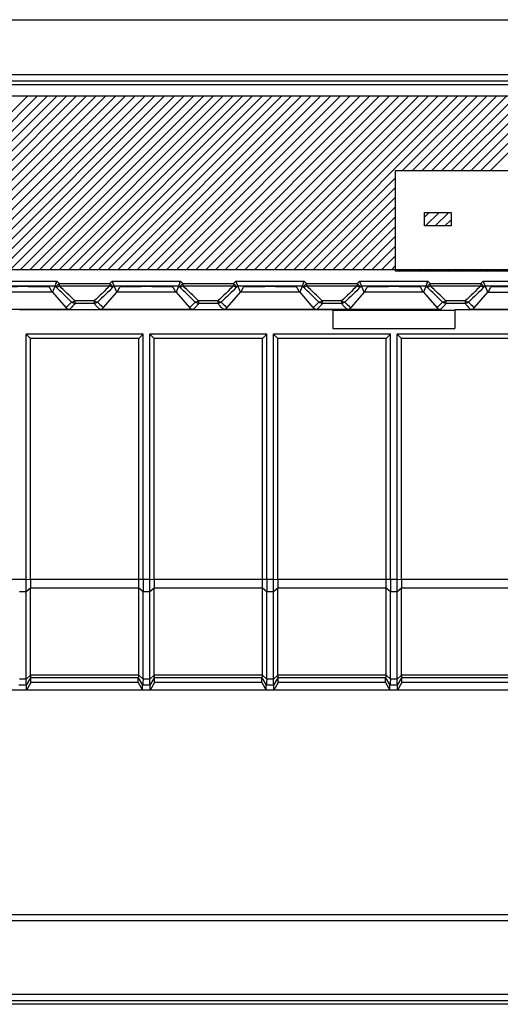
# Model space of a CAD drawing. Units: millimetres. Extents: x -116 to 51, y -60 to 73.
# Drawn here: x -15 to 4, y -60 to -20 of the extents above; entities that cross this region are included whole.
import ezdxf

# ---------------------------------------------------------------- set-up
doc = ezdxf.new("R2010")
doc.units = ezdxf.units.MM
doc.header["$LTSCALE"] = 30.734
doc.layers.get('0').update_dxf_attribs({"linetype": 'CONTINUOUS'})
for name, color, linetype in [('CURVE', 7, 'CONTINUOUS'), ('INTF_53', 7, 'CONTINUOUS'), ('RACCORDO', 7, 'CONTINUOUS')]:
    doc.layers.add(name, color=color, linetype=linetype)

msp = doc.modelspace()

# ---------------------------------------------------------------- linework, layer by layer
at = {"color": 7, "linetype": 'CONTINUOUS'}
for p, q in [((-34, -22.503), (34, -22.503)), ((1.238, -27.676), (2.321, -27.676)), ((1.238, -28.228), (1.238, -27.676)), ((2.321, -27.676), (2.321, -28.228)), ((2.321, -28.228), (1.238, -28.228)), ((-13.621, -30.453), (-13.8, -30.899)), ((-13.701, -30.653), (-13.701, -30.652)), ((-11.37, -30.475), (-11.379, -30.453)), ((-11.2, -30.899), (-11.379, -30.453)), ((-11.353, -30.516), (-11.362, -30.496)), ((-8.621, -30.453), (-8.8, -30.899)), ((-8.701, -30.653), (-8.701, -30.652)), ((-6.37, -30.475), (-6.379, -30.453)), ((-6.2, -30.899), (-6.379, -30.453)), ((-6.353, -30.516), (-6.362, -30.496)), ((-3.621, -30.453), (-3.8, -30.899)), ((-3.701, -30.653), (-3.701, -30.652)), ((-1.37, -30.475), (-1.379, -30.453)), ((-1.2, -30.899), (-1.379, -30.453)), ((-1.353, -30.516), (-1.362, -30.496)), ((1.379, -30.453), (1.2, -30.899)), ((1.299, -30.653), (1.299, -30.652)), ((3.63, -30.475), (3.621, -30.453)), ((3.8, -30.899), (3.621, -30.453)), ((3.647, -30.516), (3.638, -30.496)), ((-13.8, -30.899), (-16.2, -30.899)), ((-13.92, -30.7), (-13.82, -30.899)), ((-13.8, -30.899), (-13.26, -31.53)), ((-11.74, -31.53), (-11.2, -30.899)), ((-8.8, -30.899), (-11.2, -30.899)), ((-11.18, -30.899), (-11.08, -30.7)), ((-8.92, -30.7), (-8.82, -30.899)), ((-8.8, -30.899), (-8.26, -31.53)), ((-6.74, -31.53), (-6.2, -30.899)), ((-3.8, -30.899), (-6.2, -30.899)), ((-6.18, -30.899), (-6.08, -30.7)), ((-3.92, -30.7), (-3.82, -30.899)), ((-3.8, -30.899), (-3.2, -31.6)), ((-1.2, -30.899), (-1.8, -31.6)), ((1.2, -30.899), (-1.2, -30.899)), ((-1.18, -30.899), (-1.08, -30.7)), ((1.08, -30.7), (1.18, -30.899)), ((1.2, -30.899), (1.74, -31.53)), ((3.26, -31.53), (3.8, -30.899)), ((3.8, -30.899), (6.2, -30.899)), ((3.82, -30.899), (3.92, -30.7)), ((-13.108, -31.6), (-16.892, -31.6)), ((-2.469, -31.614), (-15.138, -31.614)), ((-8.108, -31.6), (-11.892, -31.6)), ((-3.2, -31.6), (-6.892, -31.6)), ((-1.8, -31.6), (-3.2, -31.6)), ((-2.469, -31.614), (-2.469, -32.369)), ((-2.469, -31.626), (2.469, -31.626)), ((1.892, -31.6), (-1.8, -31.6)), ((15.138, -31.614), (2.469, -31.614)), ((2.469, -31.614), (2.469, -32.369)), ((6.892, -31.6), (3.108, -31.6)), ((-10.138, -32.6), (-14.862, -32.6)), ((-14.862, -32.6), (-14.689, -32.773)), ((-14.862, -42.527), (-14.862, -32.6)), ((-10.138, -32.6), (-10.311, -32.773)), ((-10.138, -42.527), (-10.138, -32.6)), ((-5.138, -32.6), (-9.862, -32.6)), ((-9.862, -32.6), (-9.689, -32.773)), ((-9.862, -42.527), (-9.862, -32.6)), ((-5.138, -32.6), (-5.311, -32.773)), ((-5.138, -42.527), (-5.138, -32.6)), ((-0.138, -32.6), (-4.862, -32.6)), ((-4.862, -32.6), (-4.689, -32.773)), ((-4.862, -42.527), (-4.862, -32.6)), ((-2.469, -32.369), (2.469, -32.369)), ((-0.138, -32.6), (-0.311, -32.773)), ((-0.138, -42.527), (-0.138, -32.6)), ((4.862, -32.6), (0.138, -32.6)), ((0.138, -32.6), (0.311, -32.773)), ((0.138, -42.527), (0.138, -32.6)), ((-10.311, -32.773), (-14.689, -32.773)), ((-14.689, -42.527), (-14.689, -32.773)), ((-10.311, -42.527), (-10.311, -32.773)), ((-5.311, -32.773), (-9.689, -32.773)), ((-9.689, -42.527), (-9.689, -32.773)), ((-5.311, -42.527), (-5.311, -32.773)), ((-0.311, -32.773), (-4.689, -32.773)), ((-4.689, -42.527), (-4.689, -32.773)), ((-0.311, -42.527), (-0.311, -32.773)), ((4.689, -32.773), (0.311, -32.773)), ((0.311, -42.527), (0.311, -32.773)), ((-14.689, -46.388), (-14.689, -42.877)), ((-10.311, -46.388), (-10.311, -42.877)), ((-9.689, -46.388), (-9.689, -42.877)), ((-5.311, -46.388), (-5.311, -42.877)), ((-4.689, -46.388), (-4.689, -42.877)), ((-0.311, -46.388), (-0.311, -42.877)), ((0.311, -46.388), (0.311, -42.877)), ((-14.862, -46.548), (-14.862, -43.027)), ((-10.138, -46.548), (-10.138, -43.027)), ((-9.862, -46.548), (-9.862, -43.027)), ((-5.138, -46.548), (-5.138, -43.027)), ((-4.862, -46.548), (-4.862, -43.027)), ((-0.138, -46.548), (-0.138, -43.027)), ((0.138, -46.548), (0.138, -43.027)), ((-14.671, -46.694), (-14.671, -46.499)), ((-10.329, -46.694), (-10.329, -46.499)), ((-9.671, -46.694), (-9.671, -46.499)), ((-5.329, -46.694), (-5.329, -46.499)), ((-4.671, -46.694), (-4.671, -46.499)), ((-0.329, -46.694), (-0.329, -46.499)), ((0.329, -46.694), (0.329, -46.499)), ((-14.671, -46.694), (-14.845, -46.997)), ((-14.845, -46.997), (-14.845, -46.799)), ((-10.329, -46.694), (-14.671, -46.694)), ((-10.329, -46.694), (-10.155, -46.997)), ((-10.155, -46.997), (-10.155, -46.799)), ((-9.671, -46.694), (-9.845, -46.997)), ((-9.845, -46.997), (-9.845, -46.799)), ((-5.329, -46.694), (-9.671, -46.694)), ((-5.329, -46.694), (-5.155, -46.997)), ((-5.155, -46.997), (-5.155, -46.799)), ((-4.671, -46.694), (-4.845, -46.997)), ((-4.845, -46.997), (-4.845, -46.799)), ((-0.329, -46.694), (-4.671, -46.694)), ((-0.329, -46.694), (-0.155, -46.997)), ((-0.155, -46.997), (-0.155, -46.799)), ((0.329, -46.694), (0.155, -46.997)), ((0.155, -46.997), (0.155, -46.799)), ((4.671, -46.694), (0.329, -46.694)), ((31.533, -46.997), (-31.533, -46.997)), ((-31.553, -59.545), (31.553, -59.545)), ((31.479, -59.702), (-31.479, -59.702))]:
    msp.add_line(p, q, dxfattribs=at)
at = {"color": 250, "linetype": 'CONTINUOUS'}
for p, q in [((-16.379, -30.453), (-13.621, -30.453)), ((-16.299, -30.653), (-13.701, -30.653)), ((-13.701, -30.653), (-13.659, -30.693)), ((-13.522, -30.548), (-13.659, -30.693)), ((-13.621, -30.453), (-13.522, -30.548)), ((-13.522, -30.548), (-11.478, -30.548)), ((-13.522, -30.548), (-13.522, -30.647)), ((-13.522, -30.647), (-11.478, -30.647)), ((-11.379, -30.453), (-11.478, -30.548)), ((-11.341, -30.693), (-11.478, -30.548)), ((-11.478, -30.548), (-11.478, -30.647)), ((-11.379, -30.453), (-8.621, -30.453)), ((-11.299, -30.653), (-11.341, -30.693)), ((-11.299, -30.653), (-8.701, -30.653)), ((-8.701, -30.653), (-8.659, -30.693)), ((-8.522, -30.548), (-8.659, -30.693)), ((-8.621, -30.453), (-8.522, -30.548)), ((-8.522, -30.548), (-6.478, -30.548)), ((-8.522, -30.548), (-8.522, -30.647)), ((-8.522, -30.647), (-6.478, -30.647)), ((-6.379, -30.453), (-6.478, -30.548)), ((-6.341, -30.693), (-6.478, -30.548)), ((-6.478, -30.548), (-6.478, -30.647)), ((-6.379, -30.453), (-3.621, -30.453)), ((-6.299, -30.653), (-6.341, -30.693)), ((-6.299, -30.653), (-3.701, -30.653)), ((-3.701, -30.653), (-3.659, -30.693)), ((-3.522, -30.548), (-3.659, -30.693)), ((-3.621, -30.453), (-3.522, -30.548)), ((-3.522, -30.548), (-1.478, -30.548)), ((-3.522, -30.548), (-3.522, -30.647)), ((-3.522, -30.647), (-1.478, -30.647)), ((-1.379, -30.453), (-1.478, -30.548)), ((-1.341, -30.693), (-1.478, -30.548)), ((-1.478, -30.548), (-1.478, -30.647)), ((-1.379, -30.453), (1.379, -30.453)), ((-1.299, -30.653), (-1.341, -30.693)), ((-1.299, -30.653), (1.299, -30.653)), ((1.299, -30.653), (1.341, -30.693)), ((1.478, -30.548), (1.341, -30.693)), ((1.379, -30.453), (1.478, -30.548)), ((1.478, -30.548), (3.522, -30.548)), ((1.478, -30.548), (1.478, -30.647)), ((1.478, -30.647), (3.522, -30.647)), ((3.621, -30.453), (3.522, -30.548)), ((3.659, -30.693), (3.522, -30.548)), ((3.522, -30.548), (3.522, -30.647)), ((3.621, -30.453), (6.379, -30.453)), ((3.701, -30.653), (3.659, -30.693)), ((3.701, -30.653), (6.299, -30.653)), ((-13.026, -31.306), (-13.028, -31.305)), ((-12.889, -31.36), (-12.923, -31.402)), ((-12.111, -31.26), (-12.889, -31.26)), ((-12.889, -31.26), (-12.889, -31.359)), ((-12.111, -31.36), (-12.889, -31.36)), ((-12.111, -31.26), (-12.111, -31.359)), ((-12.111, -31.36), (-12.078, -31.4)), ((-11.972, -31.305), (-11.974, -31.306)), ((-8.026, -31.306), (-8.028, -31.305)), ((-7.889, -31.36), (-7.924, -31.403)), ((-7.111, -31.26), (-7.889, -31.26)), ((-7.889, -31.26), (-7.889, -31.359)), ((-7.111, -31.36), (-7.889, -31.36)), ((-7.111, -31.26), (-7.111, -31.359)), ((-7.111, -31.36), (-7.076, -31.403)), ((-6.972, -31.305), (-6.974, -31.306)), ((-3.026, -31.306), (-3.028, -31.305)), ((-2.889, -31.36), (-2.907, -31.382)), ((-2.111, -31.26), (-2.889, -31.26)), ((-2.889, -31.26), (-2.889, -31.359)), ((-2.111, -31.36), (-2.889, -31.36)), ((-2.111, -31.26), (-2.111, -31.359)), ((-2.111, -31.36), (-2.078, -31.4)), ((-1.972, -31.305), (-1.974, -31.306)), ((1.974, -31.306), (1.972, -31.305)), ((2.111, -31.36), (2.092, -31.384)), ((2.889, -31.26), (2.111, -31.26)), ((2.111, -31.26), (2.111, -31.359)), ((2.889, -31.36), (2.111, -31.36)), ((2.889, -31.26), (2.889, -31.359)), ((2.889, -31.36), (2.908, -31.384)), ((3.028, -31.305), (3.026, -31.306)), ((-14.862, -42.527), (-19.689, -42.527)), ((-14.689, -42.533), (-14.862, -42.527)), ((-9.862, -42.527), (-14.689, -42.527)), ((-9.689, -42.533), (-9.862, -42.527)), ((-4.862, -42.527), (-9.689, -42.527)), ((-4.689, -42.533), (-4.862, -42.527)), ((0.138, -42.527), (-4.689, -42.527)), ((0.311, -42.533), (0.138, -42.527)), ((5.138, -42.527), (0.311, -42.527)), ((-14.689, -42.871), (-14.862, -43.027)), ((-10.311, -42.877), (-14.689, -42.877)), ((-10.138, -43.027), (-10.311, -42.877)), ((-9.689, -42.871), (-9.862, -43.027)), ((-5.311, -42.877), (-9.689, -42.877)), ((-5.138, -43.027), (-5.311, -42.877)), ((-4.689, -42.871), (-4.862, -43.027)), ((-0.311, -42.877), (-4.689, -42.877)), ((-0.138, -43.027), (-0.311, -42.877)), ((0.311, -42.871), (0.138, -43.027)), ((4.689, -42.877), (0.311, -42.877)), ((-14.862, -43.027), (-15.138, -43.027)), ((-9.862, -43.027), (-10.138, -43.027)), ((-4.862, -43.027), (-5.138, -43.027)), ((0.138, -43.027), (-0.138, -43.027)), ((-14.862, -46.548), (-15.138, -46.548)), ((-14.862, -46.548), (-14.689, -46.397)), ((-14.845, -46.799), (-14.671, -46.499)), ((-10.311, -46.388), (-14.689, -46.388)), ((-10.325, -46.498), (-14.674, -46.498)), ((-10.329, -46.499), (-10.155, -46.799)), ((-10.311, -46.388), (-10.138, -46.548)), ((-9.862, -46.548), (-10.138, -46.548)), ((-9.862, -46.548), (-9.689, -46.397)), ((-9.845, -46.799), (-9.671, -46.499)), ((-5.311, -46.388), (-9.689, -46.388)), ((-5.325, -46.498), (-9.674, -46.498)), ((-5.329, -46.499), (-5.155, -46.799)), ((-5.311, -46.388), (-5.138, -46.548)), ((-4.862, -46.548), (-5.138, -46.548)), ((-4.862, -46.548), (-4.689, -46.397)), ((-4.845, -46.799), (-4.671, -46.499)), ((-0.311, -46.388), (-4.689, -46.388)), ((-0.325, -46.498), (-4.674, -46.498)), ((-0.329, -46.499), (-0.155, -46.799)), ((-0.311, -46.388), (-0.138, -46.548)), ((0.138, -46.548), (-0.138, -46.548)), ((0.138, -46.548), (0.311, -46.397)), ((0.155, -46.799), (0.329, -46.499)), ((4.689, -46.388), (0.311, -46.388)), ((4.675, -46.498), (0.326, -46.498)), ((-14.846, -46.798), (-15.154, -46.798)), ((-9.846, -46.798), (-10.154, -46.798)), ((-4.846, -46.798), (-5.154, -46.798)), ((0.154, -46.798), (-0.154, -46.798)), ((-31.533, -56.067), (31.533, -56.067)), ((-31.534, -56.315), (31.534, -56.315)), ((-31.549, -59.293), (31.549, -59.293))]:
    msp.add_line(p, q, dxfattribs=at)
at = {"color": 7, "linetype": 'CONTINUOUS'}
for points in [[(-13.654, -30.536), (-13.63, -30.475), (-13.621, -30.453)], [(-8.654, -30.536), (-8.63, -30.475), (-8.621, -30.453)], [(-3.654, -30.536), (-3.63, -30.475), (-3.621, -30.453)], [(1.346, -30.536), (1.37, -30.475), (1.379, -30.453)]]:
    msp.add_lwpolyline(points, dxfattribs=at)
at = {"color": 250, "linetype": 'CONTINUOUS'}
for points in [[(-12.889, -31.36), (-12.906, -31.381), (-12.923, -31.402)], [(-12.111, -31.36), (-12.094, -31.38), (-12.078, -31.4)], [(-7.889, -31.36), (-7.907, -31.382), (-7.924, -31.403)], [(-7.111, -31.36), (-7.093, -31.382), (-7.076, -31.403)], [(-2.111, -31.36), (-2.094, -31.38), (-2.078, -31.4)]]:
    msp.add_lwpolyline(points, dxfattribs=at)
for centre, radius, start, end in [((-189.674, -213.152), 253.649, 45.81589, 46.01467), ((164.675, -213.153), 253.649, 133.98534, 134.18412), ((-184.674, -213.152), 253.649, 45.81589, 46.01467), ((169.675, -213.153), 253.649, 133.98534, 134.18412), ((-179.674, -213.152), 253.649, 45.81589, 46.01467), ((174.675, -213.153), 253.649, 133.98534, 134.18412), ((-174.674, -213.152), 253.649, 45.81589, 46.01467), ((179.675, -213.153), 253.649, 133.98534, 134.18412), ((-189.951, -213.347), 253.854, 45.81696, 46.0155), ((164.952, -213.348), 253.854, 133.98451, 134.18306), ((-184.951, -213.347), 253.854, 45.81696, 46.0155), ((169.952, -213.348), 253.854, 133.98451, 134.18306), ((-179.951, -213.347), 253.854, 45.81696, 46.0155), ((174.952, -213.348), 253.854, 133.98451, 134.18306), ((-174.951, -213.347), 253.854, 45.81696, 46.0155), ((179.952, -213.348), 253.854, 133.98451, 134.18306), ((-12.889, -31.159), 0.201, 256.038, 269.9509), ((-11.848, -30.921), 0.428, 232.2277, 234.6595), ((-12.111, -31.159), 0.201, 270.0491, 283.962), ((-7.889, -31.159), 0.201, 256.038, 269.9509), ((-6.848, -30.921), 0.428, 232.2277, 234.6595), ((-7.111, -31.159), 0.201, 270.0491, 283.962), ((-2.889, -31.159), 0.201, 256.038, 269.9509), ((-1.848, -30.921), 0.428, 232.2277, 234.6595), ((-2.111, -31.159), 0.201, 270.0491, 283.962), ((2.111, -31.159), 0.201, 256.038, 269.9509), ((3.152, -30.921), 0.428, 232.2277, 234.6595), ((2.889, -31.159), 0.201, 270.0491, 283.962)]:
    msp.add_arc(centre, radius, start, end, dxfattribs=at)
at = {"color": 7, "linetype": 'CONTINUOUS'}
for centre, start, end in [((-13.108, -31.4), 220.56, 270.0071), ((-11.892, -31.4), 269.993, 319.4397), ((-8.108, -31.4), 220.5599, 270.0071), ((-6.892, -31.4), 269.9929, 319.4401), ((-3.108, -31.4), 220.5597, 270.007), ((-1.892, -31.4), 269.9931, 319.4396), ((1.892, -31.4), 220.5596, 270.007), ((3.108, -31.4), 269.993, 319.4403)]:
    msp.add_arc(centre, 0.2, start, end, dxfattribs=at)
for centre, major_axis, ratio, start_param, end_param in [((-15, -30.7), (1.08, 0), 0.017455, 0.008727, 3.132866), ((-10, -30.7), (1.08, 0), 0.017455, 0.008727, 3.132866), ((-5, -30.7), (1.08, 0), 0.017455, 0.008727, 3.132866), ((0, -30.7), (1.08, 0), 0.017455, 0.008727, 3.132866), ((5, -30.7), (1.08, 0), 0.017455, 0.008727, 3.132866), ((-14.285, -42.527), (0, 0.7), 0.57735, 1.570796, 1.580707), ((-9.285, -42.527), (0, 0.7), 0.57735, 1.570796, 1.580707), ((-4.285, -42.527), (0, 0.7), 0.57735, 1.570796, 1.580707), ((0.715, -42.527), (0, 0.7), 0.57735, 1.570796, 1.580707), ((-14.285, -42.527), (0.257, 0.69), 0.451416, -4.031964, -4.022054), ((-9.285, -42.527), (0.257, 0.69), 0.451416, -4.031964, -4.022054), ((-4.285, -42.527), (0.257, 0.69), 0.451416, -4.031964, -4.022054), ((0.715, -42.527), (0.257, 0.69), 0.451416, -4.031964, -4.022054), ((-14.562, -46.278), (0.081, 0.217), 0.451416, -4.022054, -3.974983), ((-9.562, -46.278), (0.081, 0.217), 0.451416, -4.022054, -3.974983), ((-4.562, -46.278), (0.081, 0.217), 0.451416, -4.022054, -3.974983), ((0.438, -46.278), (0.081, 0.217), 0.451416, -4.022054, -3.974983)]:
    msp.add_ellipse(centre, major_axis=major_axis, ratio=ratio, start_param=start_param, end_param=end_param, dxfattribs=at)
at = {"color": 250, "linetype": 'CONTINUOUS'}
for points, knots in [([(-13.522, -30.647), (-13.535, -30.658), (-13.562, -30.677), (-13.605, -30.698), (-13.646, -30.705), (-13.659, -30.693)], [0, 0, 0, 0, 0.347939, 0.637148, 1, 1, 1, 1]), ([(-11.341, -30.693), (-11.354, -30.705), (-11.395, -30.698), (-11.438, -30.677), (-11.465, -30.658), (-11.478, -30.647)], [0, 0, 0, 0, 0.362852, 0.652061, 1, 1, 1, 1]), ([(-8.522, -30.647), (-8.535, -30.658), (-8.562, -30.677), (-8.605, -30.698), (-8.646, -30.705), (-8.659, -30.693)], [0, 0, 0, 0, 0.347939, 0.637148, 1, 1, 1, 1]), ([(-6.341, -30.693), (-6.354, -30.705), (-6.395, -30.698), (-6.438, -30.677), (-6.465, -30.658), (-6.478, -30.647)], [0, 0, 0, 0, 0.362852, 0.652061, 1, 1, 1, 1]), ([(-3.522, -30.647), (-3.535, -30.658), (-3.562, -30.677), (-3.605, -30.698), (-3.646, -30.705), (-3.659, -30.693)], [0, 0, 0, 0, 0.347939, 0.637148, 1, 1, 1, 1]), ([(-1.341, -30.693), (-1.354, -30.705), (-1.395, -30.698), (-1.438, -30.677), (-1.465, -30.658), (-1.478, -30.647)], [0, 0, 0, 0, 0.362852, 0.652061, 1, 1, 1, 1]), ([(1.478, -30.647), (1.465, -30.658), (1.438, -30.677), (1.395, -30.698), (1.354, -30.705), (1.341, -30.693)], [0, 0, 0, 0, 0.347939, 0.637148, 1, 1, 1, 1]), ([(3.659, -30.693), (3.646, -30.705), (3.605, -30.698), (3.562, -30.677), (3.535, -30.658), (3.522, -30.647)], [0, 0, 0, 0, 0.362852, 0.652061, 1, 1, 1, 1]), ([(-13.028, -31.305), (-13.044, -31.324), (-13.116, -31.405), (-13.195, -31.479), (-13.26, -31.53)], [0, 0, 0, 0, 0.237592, 1, 1, 1, 1]), ([(-12.923, -31.402), (-12.937, -31.419), (-12.995, -31.488), (-13.058, -31.553), (-13.108, -31.6)], [0, 0, 0, 0, 0.239049, 1, 1, 1, 1]), ([(-12.889, -31.26), (-12.913, -31.278), (-12.948, -31.3), (-12.995, -31.314), (-13.014, -31.312), (-13.021, -31.309)], [0, 0, 0, 0, 0.614396, 0.836383, 1, 1, 1, 1]), ([(-11.972, -31.305), (-11.985, -31.315), (-12.02, -31.312), (-12.059, -31.294), (-12.083, -31.279), (-12.096, -31.27)], [0, 0, 0, 0, 0.36856, 0.654192, 1, 1, 1, 1]), ([(-12.078, -31.4), (-12.064, -31.417), (-12.006, -31.487), (-11.943, -31.553), (-11.892, -31.6)], [0, 0, 0, 0, 0.238993, 1, 1, 1, 1]), ([(-11.972, -31.305), (-11.956, -31.324), (-11.884, -31.405), (-11.805, -31.479), (-11.74, -31.53)], [0, 0, 0, 0, 0.237592, 1, 1, 1, 1]), ([(-8.028, -31.305), (-8.044, -31.324), (-8.116, -31.405), (-8.195, -31.479), (-8.26, -31.53)], [0, 0, 0, 0, 0.237592, 1, 1, 1, 1]), ([(-7.924, -31.403), (-7.938, -31.42), (-7.996, -31.489), (-8.058, -31.554), (-8.108, -31.6)], [0, 0, 0, 0, 0.239085, 1, 1, 1, 1]), ([(-7.889, -31.26), (-7.913, -31.278), (-7.948, -31.3), (-7.995, -31.314), (-8.014, -31.312), (-8.021, -31.309)], [0, 0, 0, 0, 0.614396, 0.836383, 1, 1, 1, 1]), ([(-6.972, -31.305), (-6.985, -31.315), (-7.02, -31.312), (-7.059, -31.294), (-7.083, -31.279), (-7.096, -31.27)], [0, 0, 0, 0, 0.36856, 0.654192, 1, 1, 1, 1]), ([(-7.076, -31.403), (-7.062, -31.42), (-7.004, -31.489), (-6.942, -31.554), (-6.892, -31.6)], [0, 0, 0, 0, 0.23909, 1, 1, 1, 1]), ([(-6.972, -31.305), (-6.956, -31.324), (-6.884, -31.405), (-6.805, -31.479), (-6.74, -31.53)], [0, 0, 0, 0, 0.237592, 1, 1, 1, 1]), ([(-3.028, -31.305), (-3.044, -31.324), (-3.116, -31.405), (-3.195, -31.479), (-3.26, -31.53)], [0, 0, 0, 0, 0.237592, 1, 1, 1, 1]), ([(-2.907, -31.382), (-2.922, -31.401), (-2.985, -31.477), (-3.053, -31.549), (-3.108, -31.6)], [0, 0, 0, 0, 0.238426, 1, 1, 1, 1]), ([(-2.889, -31.26), (-2.913, -31.278), (-2.948, -31.3), (-2.995, -31.314), (-3.014, -31.312), (-3.021, -31.309)], [0, 0, 0, 0, 0.614396, 0.836383, 1, 1, 1, 1]), ([(-1.972, -31.305), (-1.985, -31.315), (-2.02, -31.312), (-2.059, -31.294), (-2.083, -31.279), (-2.096, -31.27)], [0, 0, 0, 0, 0.36856, 0.654192, 1, 1, 1, 1]), ([(-2.078, -31.4), (-2.064, -31.417), (-2.006, -31.487), (-1.943, -31.553), (-1.892, -31.6)], [0, 0, 0, 0, 0.238993, 1, 1, 1, 1]), ([(-1.972, -31.305), (-1.956, -31.324), (-1.884, -31.405), (-1.805, -31.479), (-1.74, -31.53)], [0, 0, 0, 0, 0.237592, 1, 1, 1, 1]), ([(1.972, -31.305), (1.956, -31.324), (1.884, -31.405), (1.805, -31.479), (1.74, -31.53)], [0, 0, 0, 0, 0.237592, 1, 1, 1, 1]), ([(2.092, -31.384), (2.077, -31.402), (2.015, -31.478), (1.947, -31.549), (1.892, -31.6)], [0, 0, 0, 0, 0.238463, 1, 1, 1, 1]), ([(2.111, -31.26), (2.087, -31.278), (2.052, -31.3), (2.005, -31.314), (1.986, -31.312), (1.979, -31.309)], [0, 0, 0, 0, 0.614396, 0.836383, 1, 1, 1, 1]), ([(3.028, -31.305), (3.015, -31.315), (2.98, -31.312), (2.941, -31.294), (2.917, -31.279), (2.904, -31.27)], [0, 0, 0, 0, 0.36856, 0.654192, 1, 1, 1, 1]), ([(2.908, -31.384), (2.923, -31.402), (2.986, -31.478), (3.053, -31.549), (3.108, -31.6)], [0, 0, 0, 0, 0.238465, 1, 1, 1, 1]), ([(3.028, -31.305), (3.044, -31.324), (3.116, -31.405), (3.195, -31.479), (3.26, -31.53)], [0, 0, 0, 0, 0.237592, 1, 1, 1, 1])]:
    msp.add_open_spline(points, degree=3, knots=knots, dxfattribs=at)
for points in [[(-13.021, -31.309), (-13.024, -31.308), (-13.026, -31.306), (-13.028, -31.305)], [(-8.021, -31.309), (-8.024, -31.308), (-8.026, -31.306), (-8.028, -31.305)], [(-3.021, -31.309), (-3.024, -31.308), (-3.026, -31.306), (-3.028, -31.305)], [(1.979, -31.309), (1.976, -31.308), (1.974, -31.306), (1.972, -31.305)]]:
    msp.add_open_spline(points, degree=3, dxfattribs=at)
at = {"color": 7, "linetype": 'CONTINUOUS'}
for points in [[(-12.938, -31.354), (-12.97, -31.346), (-13.002, -31.329), (-13.026, -31.306)], [(-11.974, -31.306), (-11.998, -31.329), (-12.03, -31.346), (-12.062, -31.354)], [(-7.938, -31.354), (-7.97, -31.346), (-8.002, -31.329), (-8.026, -31.306)], [(-6.974, -31.306), (-6.998, -31.329), (-7.03, -31.346), (-7.062, -31.354)], [(-2.938, -31.354), (-2.97, -31.346), (-3.002, -31.329), (-3.026, -31.306)], [(-1.974, -31.306), (-1.998, -31.329), (-2.03, -31.346), (-2.062, -31.354)], [(2.062, -31.354), (2.03, -31.346), (1.998, -31.329), (1.974, -31.306)], [(3.026, -31.306), (3.002, -31.329), (2.97, -31.346), (2.938, -31.354)]]:
    msp.add_open_spline(points, degree=3, dxfattribs=at)
for points, knots in [([(-14.862, -43.027), (-14.862, -42.946), (-14.863, -42.779), (-14.862, -42.613), (-14.862, -42.527)], [0, 0, 0, 0, 0.482359, 1, 1, 1, 1]), ([(-14.689, -42.533), (-14.688, -42.563), (-14.688, -42.675), (-14.688, -42.787), (-14.689, -42.871)], [0, 0, 0, 0, 0.260678, 1, 1, 1, 1]), ([(-10.311, -42.877), (-10.311, -42.849), (-10.311, -42.733), (-10.311, -42.616), (-10.311, -42.527)], [0, 0, 0, 0, 0.234606, 1, 1, 1, 1]), ([(-10.138, -42.527), (-10.138, -42.57), (-10.138, -42.737), (-10.138, -42.903), (-10.138, -43.027)], [0, 0, 0, 0, 0.261041, 1, 1, 1, 1]), ([(-9.862, -43.027), (-9.862, -42.946), (-9.863, -42.779), (-9.862, -42.613), (-9.862, -42.527)], [0, 0, 0, 0, 0.482359, 1, 1, 1, 1]), ([(-9.689, -42.533), (-9.688, -42.563), (-9.688, -42.675), (-9.688, -42.787), (-9.689, -42.871)], [0, 0, 0, 0, 0.260678, 1, 1, 1, 1]), ([(-5.311, -42.877), (-5.311, -42.849), (-5.311, -42.733), (-5.311, -42.616), (-5.311, -42.527)], [0, 0, 0, 0, 0.234606, 1, 1, 1, 1]), ([(-5.138, -42.527), (-5.138, -42.57), (-5.138, -42.737), (-5.138, -42.903), (-5.138, -43.027)], [0, 0, 0, 0, 0.261048, 1, 1, 1, 1]), ([(-4.862, -43.027), (-4.862, -42.946), (-4.863, -42.779), (-4.862, -42.613), (-4.862, -42.527)], [0, 0, 0, 0, 0.482359, 1, 1, 1, 1]), ([(-4.689, -42.533), (-4.688, -42.563), (-4.688, -42.675), (-4.688, -42.787), (-4.689, -42.871)], [0, 0, 0, 0, 0.260678, 1, 1, 1, 1]), ([(-0.311, -42.877), (-0.311, -42.849), (-0.311, -42.733), (-0.311, -42.616), (-0.311, -42.527)], [0, 0, 0, 0, 0.234606, 1, 1, 1, 1]), ([(-0.138, -42.527), (-0.138, -42.57), (-0.138, -42.737), (-0.138, -42.903), (-0.138, -43.027)], [0, 0, 0, 0, 0.261048, 1, 1, 1, 1]), ([(0.138, -43.027), (0.138, -42.946), (0.137, -42.779), (0.138, -42.613), (0.138, -42.527)], [0, 0, 0, 0, 0.482359, 1, 1, 1, 1]), ([(0.311, -42.533), (0.312, -42.563), (0.312, -42.675), (0.312, -42.787), (0.311, -42.871)], [0, 0, 0, 0, 0.260678, 1, 1, 1, 1]), ([(-14.846, -46.798), (-14.848, -46.797), (-14.851, -46.79), (-14.853, -46.777), (-14.856, -46.755), (-14.858, -46.726), (-14.86, -46.69), (-14.861, -46.63), (-14.862, -46.582), (-14.862, -46.548)], [0, 0, 0, 0, 0.025094, 0.079863, 0.165509, 0.281089, 0.424819, 0.594451, 1, 1, 1, 1]), ([(-14.689, -46.397), (-14.688, -46.411), (-14.687, -46.435), (-14.684, -46.467), (-14.681, -46.486), (-14.677, -46.497), (-14.674, -46.498)], [0, 0, 0, 0, 0.401964, 0.711324, 0.911563, 1, 1, 1, 1]), ([(-14.674, -46.498), (-14.673, -46.498), (-14.672, -46.498), (-14.671, -46.499), (-14.671, -46.499)], [0, 0, 0, 0, 0.716906, 1, 1, 1, 1]), ([(-10.329, -46.499), (-10.329, -46.499), (-10.327, -46.498), (-10.326, -46.498), (-10.325, -46.498)], [0, 0, 0, 0, 0.27751, 1, 1, 1, 1]), ([(-10.325, -46.498), (-10.322, -46.498), (-10.317, -46.485), (-10.314, -46.464), (-10.312, -46.429), (-10.311, -46.403), (-10.311, -46.388)], [0, 0, 0, 0, 0.090129, 0.290706, 0.600034, 1, 1, 1, 1]), ([(-10.138, -46.548), (-10.138, -46.582), (-10.139, -46.63), (-10.14, -46.69), (-10.142, -46.726), (-10.144, -46.755), (-10.147, -46.777), (-10.149, -46.79), (-10.152, -46.797), (-10.154, -46.798)], [0, 0, 0, 0, 0.40554, 0.575167, 0.718892, 0.834464, 0.920099, 0.974862, 1, 1, 1, 1]), ([(-9.846, -46.798), (-9.848, -46.797), (-9.851, -46.79), (-9.853, -46.777), (-9.856, -46.755), (-9.858, -46.726), (-9.86, -46.69), (-9.861, -46.63), (-9.862, -46.582), (-9.862, -46.548)], [0, 0, 0, 0, 0.025094, 0.079863, 0.165509, 0.281089, 0.424819, 0.594451, 1, 1, 1, 1]), ([(-9.689, -46.397), (-9.688, -46.411), (-9.687, -46.435), (-9.684, -46.467), (-9.681, -46.486), (-9.677, -46.497), (-9.674, -46.498)], [0, 0, 0, 0, 0.401964, 0.711324, 0.911563, 1, 1, 1, 1]), ([(-9.674, -46.498), (-9.673, -46.498), (-9.672, -46.498), (-9.671, -46.499), (-9.671, -46.499)], [0, 0, 0, 0, 0.716906, 1, 1, 1, 1]), ([(-5.329, -46.499), (-5.329, -46.499), (-5.327, -46.498), (-5.326, -46.498), (-5.325, -46.498)], [0, 0, 0, 0, 0.27751, 1, 1, 1, 1]), ([(-5.325, -46.498), (-5.322, -46.498), (-5.317, -46.485), (-5.314, -46.464), (-5.312, -46.429), (-5.311, -46.403), (-5.311, -46.388)], [0, 0, 0, 0, 0.090129, 0.290706, 0.600034, 1, 1, 1, 1]), ([(-5.138, -46.548), (-5.138, -46.582), (-5.139, -46.63), (-5.14, -46.69), (-5.142, -46.726), (-5.144, -46.755), (-5.147, -46.777), (-5.149, -46.79), (-5.152, -46.797), (-5.154, -46.798)], [0, 0, 0, 0, 0.40554, 0.575167, 0.718892, 0.834464, 0.920099, 0.974862, 1, 1, 1, 1]), ([(-4.846, -46.798), (-4.848, -46.797), (-4.851, -46.79), (-4.853, -46.777), (-4.856, -46.755), (-4.858, -46.726), (-4.86, -46.69), (-4.861, -46.63), (-4.862, -46.582), (-4.862, -46.548)], [0, 0, 0, 0, 0.025093, 0.079863, 0.165508, 0.281088, 0.424819, 0.59445, 1, 1, 1, 1]), ([(-4.689, -46.397), (-4.688, -46.411), (-4.687, -46.435), (-4.684, -46.467), (-4.681, -46.486), (-4.677, -46.497), (-4.674, -46.498)], [0, 0, 0, 0, 0.401964, 0.711324, 0.911563, 1, 1, 1, 1]), ([(-4.674, -46.498), (-4.673, -46.498), (-4.672, -46.498), (-4.671, -46.499), (-4.671, -46.499)], [0, 0, 0, 0, 0.716906, 1, 1, 1, 1]), ([(-0.329, -46.499), (-0.329, -46.499), (-0.327, -46.498), (-0.326, -46.498), (-0.325, -46.498)], [0, 0, 0, 0, 0.27751, 1, 1, 1, 1]), ([(-0.325, -46.498), (-0.322, -46.498), (-0.317, -46.485), (-0.314, -46.464), (-0.312, -46.429), (-0.311, -46.403), (-0.311, -46.388)], [0, 0, 0, 0, 0.090129, 0.290706, 0.600034, 1, 1, 1, 1]), ([(-0.138, -46.548), (-0.138, -46.582), (-0.139, -46.63), (-0.14, -46.69), (-0.142, -46.726), (-0.144, -46.755), (-0.147, -46.777), (-0.149, -46.79), (-0.152, -46.797), (-0.154, -46.798)], [0, 0, 0, 0, 0.40554, 0.575167, 0.718892, 0.834464, 0.920099, 0.974862, 1, 1, 1, 1]), ([(0.154, -46.798), (0.152, -46.797), (0.149, -46.79), (0.147, -46.777), (0.144, -46.755), (0.142, -46.726), (0.14, -46.69), (0.139, -46.63), (0.138, -46.582), (0.138, -46.548)], [0, 0, 0, 0, 0.025093, 0.079863, 0.165508, 0.281088, 0.424819, 0.59445, 1, 1, 1, 1]), ([(0.311, -46.397), (0.312, -46.411), (0.313, -46.435), (0.316, -46.467), (0.319, -46.486), (0.323, -46.497), (0.326, -46.498)], [0, 0, 0, 0, 0.401964, 0.711324, 0.911563, 1, 1, 1, 1]), ([(0.326, -46.498), (0.327, -46.498), (0.328, -46.498), (0.329, -46.499), (0.329, -46.499)], [0, 0, 0, 0, 0.716906, 1, 1, 1, 1]), ([(-14.845, -46.799), (-14.845, -46.798), (-14.845, -46.798), (-14.846, -46.798), (-14.846, -46.798)], [0, 0, 0, 0, 0.327577, 1, 1, 1, 1]), ([(-10.154, -46.798), (-10.154, -46.798), (-10.155, -46.798), (-10.155, -46.799), (-10.155, -46.799)], [0, 0, 0, 0, 0.673363, 1, 1, 1, 1]), ([(-9.845, -46.799), (-9.845, -46.798), (-9.845, -46.798), (-9.846, -46.798), (-9.846, -46.798)], [0, 0, 0, 0, 0.327577, 1, 1, 1, 1]), ([(-5.154, -46.798), (-5.154, -46.798), (-5.155, -46.798), (-5.155, -46.799), (-5.155, -46.799)], [0, 0, 0, 0, 0.673363, 1, 1, 1, 1]), ([(-4.845, -46.799), (-4.845, -46.798), (-4.845, -46.798), (-4.846, -46.798), (-4.846, -46.798)], [0, 0, 0, 0, 0.327577, 1, 1, 1, 1]), ([(-0.154, -46.798), (-0.154, -46.798), (-0.155, -46.798), (-0.155, -46.799), (-0.155, -46.799)], [0, 0, 0, 0, 0.673363, 1, 1, 1, 1]), ([(0.155, -46.799), (0.155, -46.798), (0.155, -46.798), (0.154, -46.798), (0.154, -46.798)], [0, 0, 0, 0, 0.327577, 1, 1, 1, 1])]:
    msp.add_open_spline(points, degree=3, knots=knots, dxfattribs=at)
at = {"layer": 'CURVE', "color": 250, "linetype": 'CONTINUOUS'}
for p, q in [((-34, -22.966), (31.885, -22.966)), ((0.072, -25.986), (14.27, -25.986)), ((0.072, -30.061), (0.072, -25.986)), ((1.238, -27.676), (2.321, -27.676)), ((1.238, -28.228), (1.238, -27.676)), ((2.321, -27.676), (2.321, -28.228)), ((2.321, -28.228), (1.238, -28.228)), ((31.885, -29.997), (-34, -29.997)), ((14.27, -30.061), (0.072, -30.061))]:
    msp.add_line(p, q, dxfattribs=at)
at = {"layer": 'CURVE', "color": 7, "linetype": 'CONTINUOUS'}
for p, q in [((-21.827, -29.997), (-14.797, -22.966)), ((-21.432, -29.997), (-14.401, -22.966)), ((-21.037, -29.997), (-14.006, -22.966)), ((-20.642, -29.997), (-13.611, -22.966)), ((-20.247, -29.997), (-13.216, -22.966)), ((-19.852, -29.997), (-12.821, -22.966)), ((-19.456, -29.997), (-12.426, -22.966)), ((-19.061, -29.997), (-12.031, -22.966)), ((-18.666, -29.997), (-11.636, -22.966)), ((-18.271, -29.997), (-11.24, -22.966)), ((-17.876, -29.997), (-10.845, -22.966)), ((-17.481, -29.997), (-10.45, -22.966)), ((-17.086, -29.997), (-10.055, -22.966)), ((-16.691, -29.997), (-9.66, -22.966)), ((-16.295, -29.997), (-9.265, -22.966)), ((-15.9, -29.997), (-8.87, -22.966)), ((-15.505, -29.997), (-8.474, -22.966)), ((-15.11, -29.997), (-8.079, -22.966)), ((-14.715, -29.997), (-7.684, -22.966)), ((-14.32, -29.997), (-7.289, -22.966)), ((-13.925, -29.997), (-6.894, -22.966)), ((-13.53, -29.997), (-6.499, -22.966)), ((-13.134, -29.997), (-6.104, -22.966)), ((-12.739, -29.997), (-5.709, -22.966)), ((-12.344, -29.997), (-5.313, -22.966)), ((-11.949, -29.997), (-4.918, -22.966)), ((-11.554, -29.997), (-4.523, -22.966)), ((-11.159, -29.997), (-4.128, -22.966)), ((-10.764, -29.997), (-3.733, -22.966)), ((-10.368, -29.997), (-3.338, -22.966)), ((-9.973, -29.997), (-2.943, -22.966)), ((-9.578, -29.997), (-2.548, -22.966)), ((-9.183, -29.997), (-2.152, -22.966)), ((-8.788, -29.997), (-1.757, -22.966)), ((-8.393, -29.997), (-1.362, -22.966)), ((-7.998, -29.997), (-0.967, -22.966)), ((-7.603, -29.997), (-0.572, -22.966)), ((-7.207, -29.997), (-0.177, -22.966)), ((-6.812, -29.997), (0.218, -22.966)), ((-6.417, -29.997), (0.614, -22.966)), ((-6.022, -29.997), (1.009, -22.966)), ((-5.627, -29.997), (1.404, -22.966)), ((-5.232, -29.997), (1.799, -22.966)), ((-4.837, -29.997), (2.194, -22.966)), ((-4.441, -29.997), (2.589, -22.966)), ((-4.046, -29.997), (2.984, -22.966)), ((0.359, -25.986), (3.379, -22.966)), ((0.754, -25.986), (3.775, -22.966)), ((1.149, -25.986), (4.17, -22.966)), ((1.545, -25.986), (4.565, -22.966)), ((1.94, -25.986), (4.96, -22.966)), ((2.335, -25.986), (5.355, -22.966)), ((2.73, -25.986), (4.78, -23.936)), ((3.125, -25.986), (4.831, -24.281)), ((3.52, -25.986), (5.028, -24.478)), ((3.915, -25.986), (4.789, -25.112)), ((-3.651, -29.997), (0.072, -26.274)), ((-3.256, -29.997), (0.072, -26.669)), ((-2.861, -29.997), (0.072, -27.064)), ((-2.466, -29.997), (0.072, -27.459)), ((-2.071, -29.997), (0.072, -27.854)), ((1.238, -27.873), (1.435, -27.676)), ((1.279, -28.228), (1.83, -27.676)), ((1.674, -28.228), (2.225, -27.676)), ((-1.676, -29.997), (0.072, -28.249)), ((2.069, -28.228), (2.321, -27.976)), ((-1.28, -29.997), (0.072, -28.644)), ((-0.885, -29.997), (0.072, -29.04)), ((-0.49, -29.997), (0.072, -29.435)), ((-0.095, -29.997), (0.072, -29.83)), ((0.236, -30.061), (0.3, -29.997)), ((0.631, -30.061), (0.695, -29.997)), ((1.026, -30.061), (1.09, -29.997)), ((1.421, -30.061), (1.485, -29.997)), ((1.816, -30.061), (1.881, -29.997)), ((2.211, -30.061), (2.276, -29.997)), ((2.606, -30.061), (2.671, -29.997)), ((3.002, -30.061), (3.066, -29.997)), ((3.397, -30.061), (3.461, -29.997)), ((3.792, -30.061), (3.856, -29.997)), ((4.187, -30.061), (4.251, -29.997))]:
    msp.add_line(p, q, dxfattribs=at)
at = {"layer": 'INTF_53', "color": 7, "linetype": 'CONTINUOUS'}
for p, q in [((-34, -22.966), (31.885, -22.966)), ((0.072, -25.986), (14.27, -25.986)), ((0.072, -30.061), (0.072, -25.986)), ((1.238, -27.676), (2.321, -27.676)), ((1.238, -28.228), (1.238, -27.676)), ((2.321, -27.676), (2.321, -28.228)), ((2.321, -28.228), (1.238, -28.228)), ((31.885, -29.997), (-34, -29.997)), ((14.27, -30.061), (0.072, -30.061))]:
    msp.add_line(p, q, dxfattribs=at)
at = {"layer": 'RACCORDO', "color": 250, "linetype": 'CONTINUOUS'}
for p, q in [((-34.585, -19.885), (34.585, -19.885)), ((-34.607, -22.108), (34.607, -22.108)), ((-34.607, -22.358), (34.607, -22.358))]:
    msp.add_line(p, q, dxfattribs=at)

doc.saveas('drawing.dxf')
